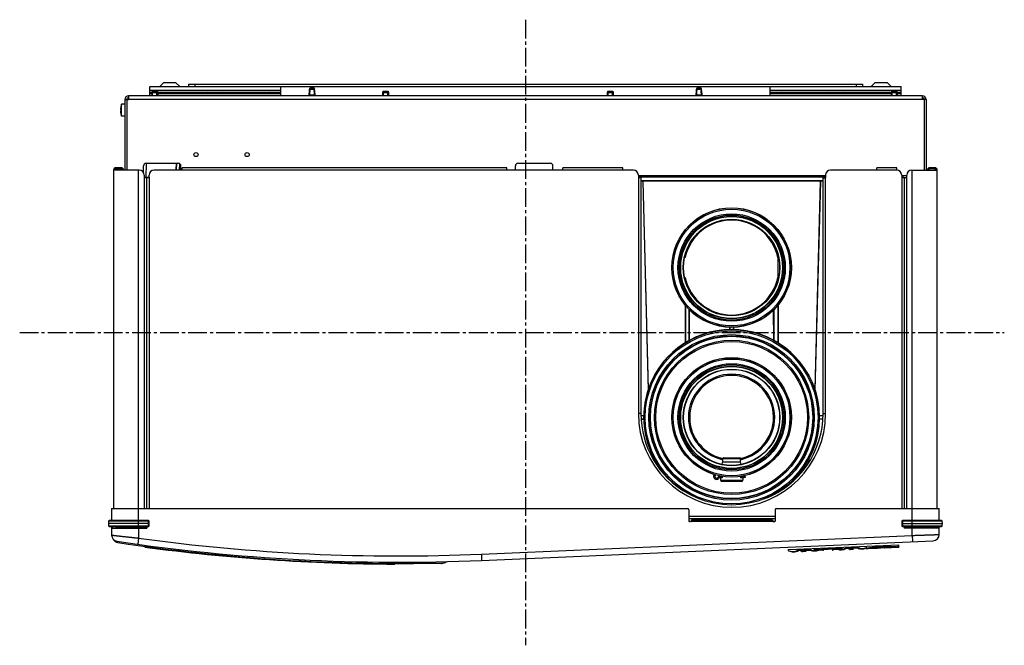
# Model space of a CAD drawing. Extents: x -276 to 513, y 782 to 1283.
import ezdxf

# ---------------------------------------------------------------- set-up
doc = ezdxf.new("R2010")
doc.units = 0
doc.header["$LTSCALE"] = 20
doc.header["$MEASUREMENT"] = 0
doc.linetypes.add('CENTER2', pattern=[1.125, 0.75, -0.125, 0.125, -0.125])
doc.layers.get('0').update_dxf_attribs({"linetype": 'CONTINUOUS'})

msp = doc.modelspace()

# ---------------------------------------------------------------- linework, layer by layer
at = {"color": 1, "linetype": 'CENTER2'}
for p, q in [((129.06, 1283.11), (129.06, 782.04)), ((-276.16, 1032.58), (512.77, 1032.58))]:
    msp.add_line(p, q, dxfattribs=at)
at = {"color": 0, "linetype": 'Continuous'}
for p, q in [((-160.94, 1232.59), (-163.97, 1229.59)), ((-150.94, 1232.59), (-160.94, 1232.59)), ((-150.94, 1232.59), (-147.9, 1229.59)), ((-140.94, 1231.59), (-140.94, 1229.59)), ((-140.94, 1231.59), (399.06, 1231.59)), ((-135.94, 1231.59), (-135.94, 1229.59)), ((394.06, 1231.59), (394.06, 1229.59)), ((399.06, 1231.59), (399.06, 1229.59)), ((409.06, 1232.59), (406.03, 1229.59)), ((419.06, 1232.59), (409.06, 1232.59)), ((419.06, 1232.59), (422.1, 1229.59)), ((-171.94, 1222.09), (-171.94, 1229.59)), ((-171.94, 1229.59), (430.06, 1229.59)), ((-171.94, 1226.59), (-66.94, 1226.59)), ((-171.94, 1225.09), (-170.26, 1225.09)), ((-171.94, 1224.09), (-170.34, 1224.09)), ((-170.01, 1225.99), (-170.34, 1224.79)), ((-170.34, 1224.79), (-170.34, 1222.09)), ((-170.34, 1224.79), (-165.54, 1224.79)), ((-170.01, 1225.99), (-165.86, 1225.99)), ((-169.69, 1222.09), (-169.69, 1225.99)), ((-166.19, 1222.09), (-166.19, 1225.99)), ((-165.86, 1225.99), (-165.54, 1224.79)), ((-165.62, 1225.09), (-162.94, 1225.09)), ((-165.54, 1224.79), (-165.54, 1222.09)), ((-165.54, 1224.09), (-66.94, 1224.09)), ((-162.94, 1225.09), (-125.44, 1225.09)), ((-151.94, 1225.09), (-151.94, 1224.09)), ((-143.35, 1225.09), (-142.34, 1224.09)), ((-139.49, 1225.09), (-139.49, 1224.09)), ((-138.84, 1224.09), (-138.84, 1225.09)), ((-135.34, 1224.09), (-135.34, 1225.09)), ((-134.69, 1225.09), (-134.69, 1224.09)), ((-131.94, 1225.09), (-131.94, 1224.09)), ((-124.61, 1224.64), (-131.94, 1224.64)), ((-131.94, 1224.59), (-124.57, 1224.59)), ((-126.94, 1224.59), (-126.94, 1224.09)), ((-125.44, 1225.09), (-113.44, 1225.09)), ((-106.94, 1224.59), (-114.3, 1224.59)), ((-106.94, 1224.64), (-114.27, 1224.64)), ((-113.44, 1225.09), (-75.94, 1225.09)), ((-111.94, 1224.09), (-111.94, 1224.59)), ((-106.94, 1224.09), (-106.94, 1225.09)), ((-86.94, 1225.09), (-86.94, 1224.09)), ((-75.94, 1225.09), (-66.94, 1225.09)), ((-66.94, 1222.09), (-66.94, 1229.59)), ((-43.99, 1227.45), (-44.24, 1222.89)), ((-44.24, 1222.89), (-43.95, 1226.09)), ((-44.24, 1222.09), (-44.24, 1222.89)), ((-44.01, 1222.89), (-39.86, 1222.89)), ((-43.95, 1226.09), (-43.83, 1227.47)), ((-43.95, 1226.09), (-43.71, 1226.09)), ((-40.88, 1228.39), (-42.99, 1228.39)), ((-40.16, 1226.09), (-39.92, 1226.09)), ((-39.92, 1226.09), (-40.04, 1227.47)), ((-39.92, 1226.09), (-39.64, 1222.89)), ((-39.64, 1222.89), (-39.88, 1227.45)), ((-39.64, 1222.09), (-39.64, 1222.89)), ((14.99, 1225.99), (14.66, 1224.79)), ((14.66, 1224.79), (14.66, 1222.09)), ((14.66, 1224.79), (19.46, 1224.79)), ((14.99, 1225.99), (19.14, 1225.99)), ((15.31, 1222.09), (15.31, 1225.99)), ((18.81, 1222.09), (18.81, 1225.99)), ((19.14, 1225.99), (19.46, 1224.79)), ((19.46, 1224.79), (19.46, 1222.09)), ((194.99, 1225.99), (194.66, 1224.79)), ((194.66, 1224.79), (194.66, 1222.09)), ((194.66, 1224.79), (199.46, 1224.79)), ((194.99, 1225.99), (199.14, 1225.99)), ((195.31, 1222.09), (195.31, 1225.99)), ((198.81, 1222.09), (198.81, 1225.99)), ((199.14, 1225.99), (199.46, 1224.79)), ((199.46, 1224.79), (199.46, 1222.09)), ((266.01, 1227.45), (265.76, 1222.89)), ((265.76, 1222.89), (266.05, 1226.09)), ((265.76, 1222.09), (265.76, 1222.89)), ((265.99, 1222.89), (270.14, 1222.89)), ((266.05, 1226.09), (266.17, 1227.47)), ((266.05, 1226.09), (266.29, 1226.09)), ((269.12, 1228.39), (267.01, 1228.39)), ((269.84, 1226.09), (270.08, 1226.09)), ((270.08, 1226.09), (269.96, 1227.47)), ((270.08, 1226.09), (270.36, 1222.89)), ((270.36, 1222.89), (270.12, 1227.45)), ((270.36, 1222.09), (270.36, 1222.89)), ((325.06, 1222.09), (325.06, 1229.59)), ((325.06, 1226.59), (430.06, 1226.59)), ((325.06, 1225.09), (334.06, 1225.09)), ((325.06, 1224.09), (422.16, 1224.09)), ((334.06, 1225.09), (371.56, 1225.09)), ((345.06, 1225.09), (345.06, 1224.09)), ((365.06, 1224.09), (365.06, 1225.09)), ((365.06, 1224.64), (372.39, 1224.64)), ((365.06, 1224.59), (372.43, 1224.59)), ((370.06, 1224.09), (370.06, 1224.59)), ((371.56, 1225.09), (383.56, 1225.09)), ((382.7, 1224.59), (390.06, 1224.59)), ((382.73, 1224.64), (390.06, 1224.64)), ((383.56, 1225.09), (421.06, 1225.09)), ((385.06, 1224.09), (385.06, 1224.59)), ((390.06, 1224.09), (390.06, 1225.09)), ((400.26, 1225.09), (400.26, 1224.09)), ((400.91, 1224.09), (400.91, 1225.09)), ((404.41, 1224.09), (404.41, 1225.09)), ((405.06, 1225.09), (405.06, 1224.09)), ((410.06, 1225.09), (410.06, 1224.09)), ((421.06, 1225.09), (422.24, 1225.09)), ((422.49, 1225.99), (422.16, 1224.79)), ((422.16, 1224.79), (422.16, 1222.09)), ((422.16, 1224.79), (426.96, 1224.79)), ((422.49, 1225.99), (426.64, 1225.99)), ((422.81, 1222.09), (422.81, 1225.99)), ((426.31, 1222.09), (426.31, 1225.99)), ((426.64, 1225.99), (426.96, 1224.79)), ((426.88, 1225.09), (430.06, 1225.09)), ((426.96, 1224.79), (426.96, 1222.09)), ((426.96, 1224.09), (430.06, 1224.09)), ((430.06, 1222.09), (430.06, 1229.59)), ((-194.46, 1205.84), (-194.46, 1215.34)), ((-191.94, 1215.34), (-194.46, 1215.34)), ((-191.94, 1219.09), (-191.94, 1162.59)), ((-191.94, 1219.09), (-188.94, 1219.09)), ((-190.44, 1219.09), (-190.44, 1162.59)), ((-190.34, 1219.09), (-190.34, 1162.59)), ((-188.94, 1222.09), (-188.94, 1219.09)), ((447.06, 1222.09), (-188.94, 1222.09)), ((447.06, 1219.09), (-188.94, 1219.09)), ((447.06, 1222.09), (447.06, 1219.09)), ((448.46, 1219.09), (447.06, 1219.09)), ((448.46, 1219.09), (448.46, 1162.59)), ((448.56, 1219.09), (448.56, 1162.59)), ((450.06, 1219.09), (448.56, 1219.09)), ((450.06, 1219.09), (450.06, 1162.59)), ((-195.22, 1211.09), (-195.46, 1211.09)), ((-195.22, 1210.09), (-195.46, 1210.09)), ((-195.22, 1212.99), (-195.23, 1212.99)), ((-195.23, 1208.19), (-195.22, 1208.2)), ((-191.94, 1205.84), (-194.46, 1205.84)), ((-190.44, 1200.59), (-190.34, 1200.59)), ((-174.81, 1168.09), (-175.1, 1157.09)), ((-174.94, 1168.09), (-148.94, 1168.09)), ((-150.79, 1168.09), (-150.93, 1162.59)), ((-150.54, 1168.09), (-150.68, 1162.59)), ((-148.13, 1167.92), (-148.27, 1162.59)), ((-147.89, 1167.78), (-148.02, 1162.59)), ((123.06, 1168.09), (149.06, 1168.09)), ((-200.94, 1162.59), (-200.94, 891.59)), ((-180.44, 1162.59), (-200.94, 1162.59)), ((-198.94, 1163.59), (-198.94, 1164.59)), ((-194.94, 1164.59), (-198.94, 1164.59)), ((-194.94, 1163.59), (-198.94, 1163.59)), ((-194.94, 1164.59), (-194.94, 1163.59)), ((-180.94, 877.19), (-180.94, 1162.59)), ((-176.94, 1160.51), (-176.94, 1166.09)), ((-145.94, 1162.59), (-168.44, 1162.59)), ((-146.94, 1162.59), (-146.94, 1166.09)), ((-145.94, 1162.59), (-145.94, 1164.59)), ((114.06, 1164.59), (-145.94, 1164.59)), ((114.06, 1162.59), (-145.94, 1162.59)), ((114.06, 1162.59), (114.06, 1164.59)), ((159.06, 1162.59), (114.06, 1162.59)), ((121.06, 1162.59), (121.06, 1166.09)), ((151.06, 1162.59), (151.06, 1166.09)), ((159.06, 1162.59), (159.06, 1164.59)), ((207.06, 1164.59), (159.06, 1164.59)), ((207.06, 1162.59), (159.06, 1162.59)), ((207.06, 1162.59), (207.06, 1164.59)), ((215.56, 1162.59), (207.06, 1162.59)), ((410.56, 1162.59), (373.56, 1162.59)), ((410.56, 1162.59), (410.56, 1164.59)), ((426.56, 1164.59), (410.56, 1164.59)), ((426.56, 1162.59), (410.56, 1162.59)), ((426.56, 1162.59), (426.56, 1164.59)), ((438.56, 1162.59), (459.06, 1162.59)), ((439.06, 877.19), (439.06, 1162.59)), ((457.06, 1164.59), (453.06, 1164.59)), ((453.06, 1164.59), (453.06, 1163.59)), ((457.06, 1163.59), (453.06, 1163.59)), ((457.06, 1164.59), (457.06, 1163.59)), ((459.06, 891.59), (459.06, 1162.59)), ((-176.44, 1158.59), (-176.44, 1156.59)), ((-176.44, 1157.09), (-172.44, 1157.09)), ((-176.44, 1156.59), (-176.44, 891.59)), ((-172.44, 1156.59), (-176.44, 1156.59)), ((-174.44, 1156.59), (-174.44, 891.59)), ((-172.55, 1157.09), (-172.54, 1156.6)), ((-172.44, 1156.59), (-172.44, 1158.59)), ((-172.44, 1156.59), (-172.44, 891.59)), ((219.56, 1158.59), (219.56, 1156.59)), ((369.56, 1158.09), (219.56, 1158.09)), ((219.56, 1157.28), (223.01, 1157.28)), ((219.56, 1157.15), (369.56, 1157.15)), ((219.56, 1156.59), (219.56, 967.59)), ((221.56, 1156.59), (219.56, 1156.59)), ((221.56, 1156.59), (221.56, 967.59)), ((367.56, 1154.03), (221.56, 1154.03)), ((223.1, 1153.91), (221.56, 1153.91)), ((222.99, 1158.09), (223.01, 1157.28)), ((223.01, 1157.28), (223.19, 1157.48)), ((223.1, 1153.91), (227.48, 986.48)), ((223.1, 1153.91), (223.29, 1153.7)), ((223.19, 1157.48), (223.17, 1158.09)), ((365.34, 1157.48), (223.19, 1157.48)), ((227.65, 987.09), (223.29, 1153.7)), ((365.24, 1153.7), (223.29, 1153.7)), ((365.24, 1153.7), (360.88, 987.09)), ((365.43, 1153.91), (361.05, 986.48)), ((365.43, 1153.91), (365.24, 1153.7)), ((365.35, 1158.09), (365.34, 1157.48)), ((365.52, 1157.28), (365.34, 1157.48)), ((367.56, 1153.91), (365.43, 1153.91)), ((365.54, 1158.09), (365.52, 1157.28)), ((365.52, 1157.28), (369.56, 1157.28)), ((367.56, 967.59), (367.56, 1156.59)), ((367.56, 1156.59), (369.56, 1156.59)), ((369.56, 1158.59), (369.56, 1156.59)), ((369.56, 967.59), (369.56, 1156.59)), ((430.56, 1158.59), (430.56, 1156.59)), ((434.56, 1158.09), (430.56, 1158.09)), ((430.56, 1156.59), (430.56, 891.59)), ((434.56, 1156.59), (430.56, 1156.59)), ((431.74, 1156.57), (431.7, 1158.09)), ((432.56, 1156.59), (432.56, 891.59)), ((434.56, 1156.59), (434.56, 1158.59)), ((434.56, 891.59), (434.56, 1156.59)), ((257.12, 1092.59), (256.7, 1092.59)), ((331.22, 1093.19), (331.22, 1075.99)), ((331.82, 1092.59), (331.41, 1092.59)), ((256.7, 1076.59), (257.12, 1076.59)), ((331.41, 1076.59), (331.82, 1076.59)), ((256.96, 1054.85), (256.97, 1024.21)), ((257.26, 1054.38), (257.26, 1024.42)), ((260.26, 1026.05), (260.26, 1051.08)), ((260.56, 1026.21), (260.57, 1050.76)), ((327.97, 1026.14), (327.96, 1050.76)), ((328.26, 1025.99), (328.26, 1051.08)), ((331.26, 1054.38), (331.26, 1024.42)), ((331.57, 1054.85), (331.56, 1024.21)), ((292.46, 1036.84), (292.47, 1034.84)), ((292.76, 1036.82), (292.76, 1034.86)), ((295.76, 1034.86), (295.76, 1036.82)), ((296.06, 1034.84), (296.06, 1036.84)), ((221.56, 967.59), (219.56, 967.59)), ((221.63, 966.17), (224.05, 966.17)), ((221.64, 966.09), (224.05, 966.09)), ((224.05, 963.09), (221.78, 963.09)), ((224.05, 963.01), (221.78, 963.01)), ((364.42, 966.15), (367.5, 966.15)), ((364.42, 966.09), (367.49, 966.09)), ((367.35, 963.09), (364.42, 963.09)), ((367.35, 963.04), (364.42, 963.04)), ((367.56, 967.59), (369.56, 967.59)), ((287.26, 931.76), (301.26, 931.76)), ((287.26, 929.1), (287.26, 931.76)), ((287.76, 932.26), (300.76, 932.26)), ((301.26, 929.1), (301.26, 931.76)), ((286.49, 926.98), (287.26, 929.1)), ((287.26, 929.1), (301.26, 929.1)), ((290.59, 926.35), (297.94, 926.35)), ((302.04, 926.98), (301.26, 929.1)), ((243.29, 915.73), (243.49, 915.94)), ((280.86, 917.35), (279.86, 917.35)), ((286.78, 917.35), (284.76, 917.35)), ((284.76, 916.35), (286.42, 916.35)), ((286.78, 916.05), (285.26, 916.05)), ((285.26, 916.05), (285.26, 914.35)), ((286.78, 917.35), (286.78, 916.05)), ((305.26, 917.35), (301.75, 917.35)), ((301.75, 916.05), (301.75, 917.35)), ((303.26, 916.05), (301.75, 916.05)), ((305.26, 916.35), (302.11, 916.35)), ((303.26, 916.05), (303.26, 914.35)), ((304.06, 917.35), (304.06, 916.35)), ((305.26, 917.35), (305.26, 916.35)), ((345.04, 915.94), (345.54, 915.44)), ((245.68, 913.89), (245.46, 913.66)), ((285.26, 914.35), (303.26, 914.35)), ((302.26, 913.35), (286.26, 913.35)), ((343.36, 913.37), (342.81, 913.92)), ((-202.49, 891.59), (-202.49, 881.99)), ((-202.49, 891.59), (259.06, 891.59)), ((330.06, 891.59), (460.61, 891.59)), ((460.61, 881.99), (460.61, 891.59)), ((260.06, 890.59), (260.06, 881.59)), ((260.06, 885.59), (329.06, 885.59)), ((329.06, 890.59), (329.06, 881.59)), ((-204.92, 881.51), (-204.99, 879.59)), ((-204.99, 879.59), (-204.92, 877.67)), ((-172.94, 879.59), (-204.99, 879.59)), ((-173, 881.51), (-204.92, 881.51)), ((-204.92, 877.67), (-173, 877.67)), ((-173, 881.99), (-204.42, 881.99)), ((-204.42, 877.19), (-173, 877.19)), ((-202.49, 877.19), (-202.49, 870.29)), ((-202.49, 875.99), (-174.34, 875.99)), ((-201.69, 877.19), (-201.69, 875.99)), ((-195.96, 876.39), (-197.49, 876.39)), ((-194.98, 876.07), (-194.98, 875.99)), ((-194.98, 876.07), (-193.66, 876.07)), ((-192.82, 876.39), (-193.73, 876.39)), ((-191.81, 876.07), (-191.81, 875.99)), ((-191.81, 876.07), (-174.34, 876.07)), ((-180.94, 875.99), (-180.94, 867.92)), ((-174.34, 877.19), (-174.34, 875.99)), ((-173, 881.51), (-173, 881.99)), ((-172.94, 879.59), (-173, 881.51)), ((-173, 877.67), (-172.94, 879.59)), ((-173, 877.67), (-173, 877.19)), ((-172.44, 879.59), (-172.5, 881.51)), ((-172.5, 877.67), (-172.44, 879.59)), ((260.06, 883.59), (329.06, 883.59)), ((261.56, 881.09), (260.56, 881.09)), ((262.06, 882.59), (327.06, 882.59)), ((262.06, 882.59), (262.06, 881.59)), ((262.06, 881.59), (327.06, 881.59)), ((266.66, 882.59), (266.66, 883.59)), ((267.31, 883.59), (267.31, 882.59)), ((270.81, 883.59), (270.81, 882.59)), ((271.46, 882.59), (271.46, 883.59)), ((327.06, 882.59), (327.06, 881.59)), ((328.56, 881.09), (327.56, 881.09)), ((430.63, 881.51), (430.56, 879.59)), ((430.56, 879.59), (430.63, 877.67)), ((431.13, 881.51), (431.06, 879.59)), ((431.06, 879.59), (463.11, 879.59)), ((431.06, 879.59), (431.13, 877.67)), ((462.55, 881.99), (431.13, 881.99)), ((431.13, 881.51), (431.13, 881.99)), ((463.05, 881.51), (431.13, 881.51)), ((431.13, 877.67), (463.05, 877.67)), ((431.13, 877.67), (431.13, 877.19)), ((431.13, 877.19), (462.55, 877.19)), ((432.46, 877.19), (432.46, 875.99)), ((432.46, 876.07), (449.94, 876.07)), ((460.61, 875.99), (432.46, 875.99)), ((439.06, 870.06), (439.06, 875.99)), ((449.94, 876.07), (449.94, 875.99)), ((451.86, 876.39), (450.94, 876.39)), ((451.79, 876.07), (453.1, 876.07)), ((453.1, 876.07), (453.1, 875.99)), ((459.81, 877.19), (459.81, 875.99)), ((460.61, 870.78), (460.61, 877.19)), ((463.11, 879.59), (463.05, 881.51)), ((463.05, 877.67), (463.11, 879.59)), ((-180.94, 867.92), (-181.62, 862.96)), ((93.76, 855.03), (439.06, 870.06)), ((439.06, 870.06), (439.28, 865.06)), ((93.98, 850.04), (455.83, 865.78)), ((339.72, 858.73), (428.26, 862.58)), ((382.25, 858.82), (382.18, 860.58)), ((382.54, 859.13), (382.48, 860.59)), ((385.67, 859.9), (385.63, 860.73)), ((385.67, 859.9), (395.29, 860.32)), ((385.96, 859.62), (385.91, 860.74)), ((385.96, 859.62), (395.03, 860.01)), ((388.22, 860.84), (388.3, 858.95)), ((395.03, 860.01), (394.98, 861.13)), ((395.29, 860.32), (395.26, 861.15)), ((401.97, 861.44), (402.04, 859.74)), ((415.01, 862), (415.05, 860.96)), ((415.08, 860.3), (415.08, 860.3)), ((417.1, 860.09), (417.08, 860.35)), ((417.1, 860.1), (428.04, 860.58)), ((417.1, 860.09), (428.04, 860.57)), ((419.54, 860.28), (419.57, 860.28)), ((419.54, 860.28), (419.57, 860.28)), ((419.54, 860.28), (419.54, 860.28)), ((427.45, 860.63), (419.57, 860.28)), ((427.45, 860.63), (419.57, 860.28)), ((419.57, 860.28), (419.57, 860.28)), ((427.45, 860.63), (427.45, 860.63)), ((427.72, 860.94), (427.65, 862.55)), ((427.74, 860.94), (427.67, 862.56)), ((427.72, 860.94), (427.74, 860.94)), ((427.73, 860.86), (428.33, 860.89)), ((428.04, 860.57), (427.96, 862.57)), ((428.33, 860.89), (428.26, 862.58)), ((93.76, 855.03), (93.98, 850.04)), ((339.76, 857.89), (339.72, 858.73)), ((339.78, 857.89), (339.75, 858.73)), ((339.76, 857.89), (339.78, 857.89)), ((347.68, 858.25), (347.64, 859.07)), ((347.68, 858.25), (357.24, 858.66)), ((347.97, 857.97), (347.92, 859.09)), ((347.97, 857.97), (356.97, 858.36)), ((350.06, 859.18), (350.14, 857.29)), ((351.63, 857.32), (351.58, 857.32)), ((352.66, 857.37), (352.7, 857.37)), ((352.66, 857.37), (352.66, 857.37)), ((356.97, 858.36), (356.92, 859.48)), ((357.24, 858.66), (357.2, 859.49)), ((360.6, 858.18), (360.54, 859.63)), ((360.57, 858.81), (382.51, 859.76)), ((360.91, 857.89), (360.83, 859.65)), ((360.88, 858.53), (382.23, 859.46)), ((367.41, 858.18), (360.91, 857.89)), ((367.41, 858.18), (360.91, 857.89)), ((367.41, 858.18), (367.41, 858.18)), ((368.02, 857.96), (368.01, 858.15)), ((375.22, 858.46), (375.23, 858.27)), ((382.25, 858.82), (375.82, 858.54)), ((382.25, 858.82), (375.82, 858.54)), ((375.82, 858.54), (375.82, 858.54)), ((389.72, 858.97), (389.68, 858.97)), ((390.75, 859.02), (390.76, 859.02)), ((390.76, 859.02), (390.8, 859.02)), ((402.36, 859.45), (409.85, 859.78)), ((49.59, 847.59), (28.29, 847.59))]:
    msp.add_line(p, q, dxfattribs=at)
for centre, radius in [((-134.94, 1175.09), 1.65), ((-93.94, 1175.09), 1.65), ((294.26, 1084.59), 47.88), ((294.26, 1084.59), 47.76), ((294.26, 1084.59), 46.76), ((294.26, 1084.59), 43.01), ((294.26, 1084.59), 42.07), ((294.26, 1084.59), 41.07), ((294.26, 1084.59), 40.81), ((294.26, 1084.59), 38.68), ((294.26, 1084.59), 38.5), ((294.26, 1084.59), 38.48), ((294.26, 964.59), 70.26), ((294.26, 964.59), 69.26), ((294.26, 964.59), 66.28), ((294.26, 964.59), 65.28), ((294.26, 964.59), 65.26), ((294.26, 964.59), 64.98), ((294.26, 964.59), 61.77), ((294.26, 964.59), 60.77), ((294.26, 964.59), 47.88), ((294.26, 964.59), 47.76), ((294.26, 964.59), 46.76), ((294.26, 964.59), 43.01), ((294.26, 964.59), 42.07), ((294.26, 964.59), 41.07), ((294.26, 964.59), 40.81), ((294.26, 964.59), 38.68), ((294.26, 964.59), 38.5), ((294.26, 964.59), 38.48)]:
    msp.add_circle(centre, radius, dxfattribs=at)
for centre, radius, start, end in [((-162.94, 1224.09), 1, 90, 162.96875), ((-125.44, 1224.09), 1, 17.03125, 90), ((-113.44, 1224.09), 1, 90, 162.96875), ((-75.94, 1224.09), 1, 17.03125, 90), ((334.06, 1224.09), 1, 90, 162.96875), ((371.56, 1224.09), 1, 17.03125, 90), ((383.56, 1224.09), 1, 90, 162.96875), ((421.06, 1224.09), 1, 17.03125, 90), ((-183.99, 1210.59), 11.5, 155.60383, 167.92775), ((-188.94, 1219.09), 3, 90, 180), ((-188.94, 1219.09), 1.5, 90, 180), ((447.06, 1219.09), 3, 0, 90), ((447.06, 1219.09), 1.5, 0, 90), ((-183.99, 1210.59), 11.49, 167.97165, 177.50573), ((-183.99, 1210.59), 11.49, 182.49427, 192.02835), ((-183.99, 1210.59), 11.5, 192.07225, 204.39617), ((-174.94, 1166.09), 2, 90, 180), ((-148.94, 1166.09), 2, 0, 90), ((123.06, 1166.09), 2, 90, 180), ((149.06, 1166.09), 2, 0, 90), ((-198.94, 1162.59), 2, 90, 180), ((-198.94, 1162.59), 1, 90, 180), ((-194.94, 1162.59), 2, 0, 90), ((-194.94, 1162.59), 1, 0, 90), ((-180.44, 1158.59), 4, 0, 90), ((-168.44, 1158.59), 4, 90, 180), ((215.56, 1158.59), 4, 0, 90), ((373.56, 1158.59), 4, 90, 180), ((426.56, 1158.59), 4, 0, 90), ((438.56, 1158.59), 4, 90, 180), ((453.06, 1162.59), 2, 90, 180), ((453.06, 1162.59), 1, 90, 180), ((457.06, 1162.59), 2, 0, 90), ((457.06, 1162.59), 1, 0, 90), ((294.26, 1084.59), 38, 12.1532, 167.8468), ((294.26, 1084.59), 38, 192.1532, 347.8468), ((294.26, 964.59), 70.38, 294.34451, 236.38083), ((294.26, 964.59), 34.59, 281.70269, 258.29731), ((294.26, 964.59), 33.6, 282.03607, 257.96393), ((294.56, 967.59), 75, 180, 0), ((294.56, 967.59), 73, 180, 240.51784), ((294.56, 967.59), 73, 291.23452, 0), ((287.76, 931.76), 0.5, 90, 180), ((300.76, 931.76), 0.5, 0, 90), ((282.26, 917.35), 2.4, 141.84801, 328.49765), ((282.26, 917.35), 1.4, 126.77754, 328.49765), ((284.76, 915.82), 1.53, 90, 148.49765), ((284.76, 918.89), 1.53, 213.49206, 270), ((284.76, 915.82), 0.532, 90, 148.49765), ((284.96, 916.05), 0.3, 0, 90), ((302.26, 918.35), 1, 270, 311.22902), ((303.56, 916.05), 0.3, 90, 180), ((286.26, 914.35), 1, 180, 270), ((302.26, 914.35), 1, 270, 0), ((294.26, 964.59), 70.38, 236.38083, 237.01539), ((294.26, 964.59), 70.38, 293.84712, 294.34451), ((259.06, 890.59), 1, 0, 90), ((330.06, 890.59), 1, 90, 180), ((-204.42, 881.49), 0.5, 90, 178), ((-204.42, 877.69), 0.5, 182, 270), ((-197.49, 880.59), 4.2, 234.1322, 270), ((-196.94, 876.19), 1, 11.53696, 90), ((-194.98, 876.59), 1, 191.53696, 216.94517), ((-173, 881.49), 0.5, 2, 90), ((-173, 877.69), 0.5, 270, 358), ((294.26, 964.59), 90, 247.60722, 248.02012), ((260.56, 881.59), 0.5, 180, 270), ((261.56, 881.59), 0.5, 270, 0), ((327.56, 881.59), 0.5, 180, 270), ((294.26, 964.59), 90, 291.74234, 292.74909), ((328.56, 881.59), 0.5, 270, 0), ((431.13, 881.49), 0.5, 90, 178), ((431.13, 877.69), 0.5, 182, 270), ((453.1, 876.59), 1, 323.05483, 348.46304), ((455.06, 876.19), 1, 90, 168.46304), ((462.55, 881.49), 0.5, 2, 90), ((462.55, 877.69), 0.5, 270, 358), ((-197.49, 870.29), 5, 180, 261.50994), ((27.51, 2377.59), 1524, 262.13854, 272.49141), ((455.61, 870.78), 5, 272.49141, 0), ((-196.75, 869.27), 5, 208.48383, 261.51713), ((27.51, 2377.59), 1529, 261.50994, 272.49141), ((28.06, 2376.59), 1529, 261.51713, 271.3481), ((28.06, 2376.59), 1529.5, 262.33522, 269.86352), ((417.08, 860.39), 0.3, 188.80531, 272.49141), ((428.03, 860.87), 0.3, 272.49141, 2.49141), ((368, 858.26), 0.3, 195.26851, 272.49141), ((375.22, 858.57), 0.3, 272.49141, 349.70536), ((402.34, 859.75), 0.3, 182.4917, 272.49001)]:
    msp.add_arc(centre, radius, start, end, dxfattribs=at)
for points in [[(-43.71, 1226.13), (-43.8, 1225.07), (-43.9, 1223.99), (-44.01, 1222.89)], [(-42.99, 1228.39), (-43.26, 1228.35), (-43.51, 1228.25), (-43.72, 1228.07), (-43.88, 1227.85), (-43.97, 1227.6), (-43.99, 1227.45)], [(-43.83, 1227.47), (-43.87, 1227.46), (-43.92, 1227.46), (-43.96, 1227.45), (-43.96, 1227.45)], [(-43.95, 1226.09), (-43.93, 1226.2), (-43.91, 1226.3), (-43.87, 1226.36), (-43.83, 1226.39), (-43.82, 1226.39)], [(-42.89, 1228.39), (-43.17, 1228.35), (-43.42, 1228.22), (-43.62, 1228.02), (-43.76, 1227.76), (-43.83, 1227.47)], [(-43.83, 1227.47), (-43.75, 1227.49), (-43.66, 1227.5), (-43.52, 1227.52), (-43.35, 1227.54), (-43.12, 1227.56), (-42.85, 1227.57), (-42.51, 1227.59), (-42.1, 1227.59), (-41.66, 1227.59), (-41.25, 1227.58), (-40.9, 1227.57), (-40.62, 1227.55), (-40.41, 1227.53), (-40.25, 1227.51), (-40.13, 1227.49), (-40.04, 1227.47)], [(-43.82, 1226.39), (-43.78, 1226.37)], [(-43.78, 1226.37), (-43.78, 1226.37), (-43.75, 1226.34)], [(-43.75, 1226.34), (-43.74, 1226.32), (-43.71, 1226.23), (-43.71, 1226.13)], [(-40.98, 1228.39), (-40.7, 1228.35), (-40.45, 1228.22), (-40.25, 1228.02), (-40.11, 1227.76), (-40.04, 1227.47)], [(-39.89, 1227.49), (-39.9, 1227.6), (-40, 1227.85), (-40.15, 1228.07), (-40.36, 1228.25), (-40.61, 1228.35), (-40.88, 1228.39)], [(-40.16, 1226.13), (-40.16, 1226.23), (-40.13, 1226.32), (-40.09, 1226.37)], [(-39.86, 1222.89), (-39.97, 1223.99), (-40.07, 1225.07), (-40.16, 1226.13)], [(-40.09, 1226.37), (-40.05, 1226.39)], [(-40.05, 1226.39), (-40.04, 1226.39), (-40, 1226.36), (-39.96, 1226.3), (-39.94, 1226.2), (-39.92, 1226.09)], [(-40.04, 1227.47), (-40, 1227.46), (-39.95, 1227.46), (-39.91, 1227.45), (-39.91, 1227.45)], [(-39.88, 1227.45), (-39.89, 1227.49)], [(266.29, 1226.13), (266.2, 1225.07), (266.1, 1223.99), (265.99, 1222.89)], [(267.01, 1228.39), (266.74, 1228.35), (266.49, 1228.25), (266.28, 1228.07), (266.12, 1227.85), (266.03, 1227.6), (266.01, 1227.45)], [(266.17, 1227.47), (266.13, 1227.46), (266.08, 1227.46), (266.04, 1227.45), (266.04, 1227.45)], [(266.05, 1226.09), (266.07, 1226.2), (266.09, 1226.3), (266.13, 1226.36), (266.17, 1226.39), (266.18, 1226.39)], [(267.11, 1228.39), (266.83, 1228.35), (266.58, 1228.22), (266.38, 1228.02), (266.24, 1227.76), (266.17, 1227.47)], [(266.17, 1227.47), (266.25, 1227.49), (266.34, 1227.5), (266.48, 1227.52), (266.65, 1227.54), (266.88, 1227.56), (267.15, 1227.57), (267.49, 1227.59), (267.9, 1227.59), (268.34, 1227.59), (268.75, 1227.58), (269.1, 1227.57), (269.38, 1227.55), (269.59, 1227.53), (269.75, 1227.51), (269.87, 1227.49), (269.96, 1227.47)], [(266.18, 1226.39), (266.22, 1226.37)], [(266.22, 1226.37), (266.22, 1226.37), (266.25, 1226.34)], [(266.25, 1226.34), (266.26, 1226.32), (266.29, 1226.23), (266.29, 1226.13)], [(269.02, 1228.39), (269.3, 1228.35), (269.55, 1228.22), (269.75, 1228.02), (269.89, 1227.76), (269.96, 1227.47)], [(270.11, 1227.49), (270.1, 1227.6), (270, 1227.85), (269.85, 1228.07), (269.64, 1228.25), (269.39, 1228.35), (269.12, 1228.39)], [(269.84, 1226.13), (269.84, 1226.23), (269.87, 1226.32), (269.91, 1226.37)], [(270.14, 1222.89), (270.03, 1223.99), (269.93, 1225.07), (269.84, 1226.13)], [(269.91, 1226.37), (269.95, 1226.39)], [(269.95, 1226.39), (269.96, 1226.39), (270, 1226.36), (270.04, 1226.3), (270.06, 1226.2), (270.08, 1226.09)], [(269.96, 1227.47), (270, 1227.46), (270.05, 1227.46), (270.09, 1227.45), (270.09, 1227.45)], [(270.12, 1227.45), (270.11, 1227.49)], [(-195.22, 1211.09), (-195.23, 1210.84), (-195.23, 1210.59)], [(-195.23, 1210.59), (-195.23, 1210.34), (-195.22, 1210.09)], [(286.42, 916.35), (286.54, 916.34), (286.64, 916.29), (286.72, 916.22), (286.77, 916.14), (286.78, 916.05)], [(301.75, 916.05), (301.76, 916.14), (301.81, 916.22), (301.88, 916.29), (301.99, 916.34), (302.11, 916.35)], [(-197.49, 876.39), (-197.45, 876.39), (-197.42, 876.37), (-197.38, 876.34), (-197.35, 876.3), (-197.31, 876.24), (-197.28, 876.18), (-197.25, 876.1), (-197.21, 876.01), (-197.21, 875.99)], [(-195.47, 876.47), (-195.65, 876.44), (-195.81, 876.41), (-195.92, 876.39), (-195.96, 876.39)], [(-195.83, 877.19), (-195.6, 876.86), (-195.47, 876.47)], [(-195.47, 876.47), (-195.45, 876.42), (-195.43, 876.35), (-195.39, 876.29), (-195.34, 876.23), (-195.29, 876.18), (-195.23, 876.14), (-195.16, 876.11), (-195.09, 876.09), (-195.03, 876.08), (-194.98, 876.07)], [(-195.03, 877.19), (-194.79, 877.17), (-194.47, 877.08), (-194.2, 876.93), (-193.99, 876.73), (-193.85, 876.5)], [(-194.33, 877.03), (-194.67, 877.15), (-194.75, 877.17)], [(-193.73, 876.39), (-193.85, 876.63), (-194.05, 876.85), (-194.33, 877.03)], [(-194.21, 877.19), (-193.85, 877.16), (-193.53, 877.07), (-193.25, 876.93), (-193.04, 876.76), (-192.9, 876.58), (-192.82, 876.39)], [(-193.85, 876.5), (-193.8, 876.36)], [(-193.8, 876.36), (-193.77, 876.27)], [(-193.79, 876.36), (-193.73, 876.39)], [(-193.77, 876.27), (-193.64, 876.03), (-193.6, 875.99)], [(-193.54, 875.99), (-193.64, 876.14), (-193.73, 876.39)], [(-192.88, 877.2), (-192.71, 877.03), (-192.53, 876.75), (-192.43, 876.47)], [(-192.43, 876.47), (-192.57, 876.44), (-192.71, 876.41), (-192.82, 876.39)], [(-192.82, 876.39), (-192.73, 876.14), (-192.63, 875.99)], [(-192.43, 876.47), (-192.38, 876.35), (-192.28, 876.24), (-192.15, 876.15), (-191.98, 876.09), (-191.81, 876.07)], [(-173, 881.51), (-172.85, 881.51), (-172.71, 881.52), (-172.6, 881.52), (-172.5, 881.51)], [(-173, 877.67), (-172.85, 877.67), (-172.71, 877.67), (-172.6, 877.67), (-172.5, 877.67)], [(-172.94, 879.59), (-172.78, 879.59), (-172.64, 879.59), (-172.53, 879.59), (-172.44, 879.59)], [(431.06, 879.59), (430.91, 879.59), (430.77, 879.59), (430.66, 879.59), (430.56, 879.59)], [(431.13, 881.51), (430.98, 881.51), (430.84, 881.52), (430.73, 881.52), (430.63, 881.51)], [(431.13, 877.67), (430.98, 877.67), (430.84, 877.67), (430.73, 877.67), (430.63, 877.67)], [(449.94, 876.07), (450.11, 876.09), (450.28, 876.15), (450.41, 876.24), (450.51, 876.35), (450.56, 876.47)], [(450.56, 876.47), (450.66, 876.75), (450.84, 877.03), (451.01, 877.2)], [(450.56, 876.47), (450.7, 876.44), (450.84, 876.41), (450.94, 876.39)], [(450.76, 875.99), (450.86, 876.14), (450.94, 876.39)], [(450.94, 876.39), (451.02, 876.58), (451.17, 876.76), (451.38, 876.93), (451.65, 877.07), (451.98, 877.16), (452.34, 877.19)], [(451.86, 876.39), (451.77, 876.14), (451.67, 875.99)], [(451.73, 875.99), (451.78, 876.05), (451.9, 876.28)], [(452.46, 877.03), (452.18, 876.85), (451.98, 876.63), (451.86, 876.39)], [(451.92, 876.36), (451.86, 876.39)], [(451.9, 876.28), (451.93, 876.36)], [(451.93, 876.36), (451.98, 876.51)], [(451.98, 876.51), (452.13, 876.74), (452.34, 876.93), (452.61, 877.08), (452.93, 877.17), (453.16, 877.19)], [(452.88, 877.17), (452.8, 877.15), (452.46, 877.03)], [(453.16, 877.19), (452.88, 877.17)], [(453.1, 876.07), (453.16, 876.08), (453.22, 876.09), (453.29, 876.11), (453.35, 876.14), (453.42, 876.18), (453.47, 876.23), (453.52, 876.29), (453.55, 876.35), (453.58, 876.41), (453.59, 876.47)], [(453.59, 876.47), (453.73, 876.86), (453.96, 877.19)], [(453.59, 876.47), (453.78, 876.44), (453.94, 876.41), (454.05, 876.39), (454.08, 876.39)], [(-202.49, 870.29), (-202.47, 870.29), (-202.41, 870.29), (-202.32, 870.28), (-202.19, 870.26), (-202.03, 870.24), (-201.83, 870.22), (-201.6, 870.19), (-201.33, 870.16), (-201.02, 870.13), (-200.68, 870.09), (-200.31, 870.05), (-199.91, 870), (-199.47, 869.95), (-199, 869.9), (-198.5, 869.84), (-197.97, 869.78), (-197.41, 869.72), (-196.82, 869.65), (-196.2, 869.58), (-195.56, 869.51), (-194.89, 869.44), (-194.2, 869.36), (-193.49, 869.28), (-192.75, 869.2), (-192, 869.11), (-191.22, 869.03), (-190.43, 868.94), (-189.62, 868.85), (-188.79, 868.76), (-187.96, 868.67), (-187.11, 868.58), (-186.24, 868.48), (-185.37, 868.39), (-184.49, 868.3), (-183.61, 868.2), (-182.72, 868.11), (-181.83, 868.01), (-180.94, 867.92)], [(439.06, 870.06), (439.96, 870.09), (440.84, 870.12), (441.73, 870.15), (442.61, 870.18), (443.49, 870.21), (444.36, 870.23), (445.22, 870.26), (446.06, 870.29), (446.9, 870.32), (447.72, 870.35), (448.53, 870.37), (449.32, 870.4), (450.1, 870.43), (450.85, 870.45), (451.59, 870.48), (452.3, 870.5), (453, 870.52), (453.66, 870.55), (454.31, 870.57), (454.92, 870.59), (455.51, 870.61), (456.07, 870.63), (456.61, 870.64), (457.11, 870.66), (457.58, 870.68), (458.02, 870.69), (458.43, 870.71), (458.8, 870.72), (459.14, 870.73), (459.45, 870.74), (459.72, 870.75), (459.82, 870.75)], [(459.82, 870.75), (459.96, 870.76), (460.16, 870.76), (460.32, 870.77), (460.45, 870.77), (460.54, 870.78), (460.6, 870.78), (460.61, 870.78)], [(-197.48, 864.32), (-197.62, 864.83), (-197.59, 865.26)], [(395.29, 860.32), (395.27, 860.21), (395.22, 860.11), (395.13, 860.05), (395.03, 860.01)], [(395.03, 860.01), (397.07, 859.44), (399.12, 859.31)], [(395.29, 860.32), (397.33, 859.76), (399.36, 859.62), (401.38, 859.92), (402.04, 860.12)], [(402.04, 859.74), (402.18, 859.77), (402.59, 859.84), (403.29, 859.97), (404.29, 860.14), (405.6, 860.35), (407.22, 860.57), (408.98, 860.79), (410.7, 860.96), (412.31, 861.09), (413.76, 861.19), (415.04, 861.25)], [(402.36, 859.45), (402.49, 859.48), (402.89, 859.56), (403.56, 859.68), (404.53, 859.85), (405.81, 860.06), (407.39, 860.28), (409.11, 860.5), (410.79, 860.67), (412.37, 860.8), (413.8, 860.9), (415.05, 860.96)], [(415.08, 860.3), (414.11, 860.25), (413.15, 860.18), (412.26, 860.1), (411.47, 860.01), (410.8, 859.92), (410.28, 859.85), (409.96, 859.8)], [(409.99, 859.8), (410.33, 859.85), (410.85, 859.92), (411.53, 860.01), (412.35, 860.1), (413.27, 860.19), (414.25, 860.26), (415.08, 860.3)], [(410, 859.8), (410.33, 859.85), (410.85, 859.93), (411.54, 860.01), (412.36, 860.1), (413.28, 860.19), (414.27, 860.26), (415.08, 860.3)], [(415.04, 861.25), (416.08, 861.29), (417.23, 861.32), (418.49, 861.33), (419.88, 861.33), (421.37, 861.3), (422.81, 861.25), (424.02, 861.2), (425.01, 861.14), (425.83, 861.09), (426.49, 861.04), (427.01, 861), (427.42, 860.96), (427.72, 860.94)], [(415.05, 860.96), (416.07, 861), (417.2, 861.02), (418.44, 861.04), (419.8, 861.03), (421.27, 861), (422.67, 860.95), (423.85, 860.89), (424.83, 860.83), (425.62, 860.78), (426.26, 860.73), (426.77, 860.69), (427.16, 860.65), (427.45, 860.63)], [(415.08, 860.3), (415.95, 860.33), (416.87, 860.35), (417.68, 860.35), (418.41, 860.33), (419.06, 860.31), (419.54, 860.28)], [(415.08, 860.3), (415.96, 860.33), (416.78, 860.35)], [(419.54, 860.28), (419, 860.31), (418.36, 860.34), (417.67, 860.35), (416.92, 860.35), (416.06, 860.34), (415.08, 860.3)], [(416.79, 860.35), (416.81, 860.27), (416.84, 860.22)], [(416.84, 860.22), (416.88, 860.18), (416.98, 860.12), (417.1, 860.1)], [(419.57, 860.28), (419.54, 860.28)], [(427.45, 860.63), (427.56, 860.65), (427.66, 860.72)], [(427.64, 860.72), (427.56, 860.65), (427.45, 860.63)], [(427.7, 860.82), (427.64, 860.72)], [(427.66, 860.72), (427.72, 860.83), (427.74, 860.94)], [(427.72, 860.94), (427.7, 860.82)], [(428.33, 860.89), (428.31, 860.77), (428.25, 860.67), (428.16, 860.6), (428.04, 860.58)], [(339.85, 857.69), (339.78, 857.8), (339.76, 857.89)], [(339.78, 857.89), (340, 857.81)], [(339.78, 857.89), (339.8, 857.77)], [(339.8, 857.77), (339.87, 857.68), (339.95, 857.62)], [(339.95, 857.62), (339.85, 857.69)], [(339.95, 857.62), (341.87, 857.07), (343.86, 856.91), (344.04, 856.92)], [(340, 857.81), (341.78, 857.33), (343.77, 857.2), (345.74, 857.51), (347.68, 858.25)], [(344.04, 856.92), (346.03, 857.22), (347.97, 857.97)], [(347.68, 858.25), (347.71, 858.14), (347.78, 858.05), (347.87, 857.99), (347.97, 857.97)], [(349.84, 857.54), (349.9, 857.57), (349.96, 857.58), (350.04, 857.59), (350.13, 857.59)], [(350.55, 857.2), (351.08, 857.24), (351.58, 857.32)], [(351.58, 857.32), (350.92, 857.22), (350.55, 857.2)], [(351.63, 857.33), (351.58, 857.32)], [(351.58, 857.32), (351.63, 857.32)], [(351.63, 857.32), (351.63, 857.32), (351.67, 857.33)], [(351.82, 857.35), (351.71, 857.34), (351.63, 857.33)], [(351.67, 857.33), (351.71, 857.34), (351.77, 857.34)], [(351.77, 857.34), (351.84, 857.35), (351.92, 857.35), (352.02, 857.36), (352.12, 857.36), (352.22, 857.37), (352.32, 857.37), (352.41, 857.37), (352.5, 857.37)], [(352.45, 857.37), (352.3, 857.37), (352.13, 857.37), (351.96, 857.36), (351.82, 857.35)], [(352.56, 857.37), (352.45, 857.37)], [(352.5, 857.37), (352.56, 857.37), (352.62, 857.37), (352.63, 857.38)], [(352.7, 857.37), (352.65, 857.37), (352.56, 857.37)], [(352.66, 857.37), (352.7, 857.37)], [(352.7, 857.37), (353.34, 857.34), (353.88, 857.34)], [(353.88, 857.34), (353.46, 857.33), (352.7, 857.37)], [(357.24, 858.66), (357.22, 858.55), (357.16, 858.46), (357.07, 858.39), (356.97, 858.36)], [(356.97, 858.36), (359, 857.79), (361.05, 857.65)], [(357.24, 858.66), (359.27, 858.1), (360.59, 857.96)], [(360.57, 858.81), (360.6, 858.7), (360.67, 858.6), (360.77, 858.54), (360.88, 858.53)], [(360.59, 857.96), (360.67, 857.96)], [(360.6, 858.18), (360.63, 858.07), (360.69, 857.97), (360.79, 857.91), (360.91, 857.89)], [(360.6, 858.18), (360.63, 858.07), (360.7, 857.97), (360.8, 857.91), (360.91, 857.89)], [(361.05, 857.65), (361.19, 857.66), (363.21, 857.99)], [(363.21, 857.99), (365.13, 858.72)], [(367.41, 858.18), (367.47, 858.18), (367.57, 858.18), (367.66, 858.18), (367.74, 858.18), (367.81, 858.18)], [(367.61, 858.18), (367.51, 858.18), (367.41, 858.18)], [(367.71, 858.18), (367.61, 858.18)], [(367.7, 858.43), (367.72, 858.32), (367.79, 858.23)], [(368.01, 858.15), (367.93, 858.17), (367.87, 858.18), (367.79, 858.18), (367.71, 858.18)], [(367.79, 858.23), (367.88, 858.17)], [(367.81, 858.18), (367.89, 858.17)], [(367.88, 858.17), (367.89, 858.17), (367.9, 858.17)], [(367.9, 858.17), (368.01, 858.15)], [(375.44, 858.51), (375.36, 858.5), (375.3, 858.49), (375.22, 858.46)], [(375.34, 858.49), (375.34, 858.49), (375.22, 858.46)], [(375.43, 858.56), (375.34, 858.49)], [(375.34, 858.5), (375.35, 858.5)], [(375.35, 858.5), (375.39, 858.5)], [(375.39, 858.5), (375.45, 858.51), (375.53, 858.52), (375.63, 858.53)], [(375.49, 858.66), (375.43, 858.56)], [(375.53, 858.52), (375.44, 858.51)], [(375.51, 858.77), (375.49, 858.66)], [(375.82, 858.54), (375.72, 858.54), (375.62, 858.53), (375.53, 858.52)], [(375.63, 858.53), (375.74, 858.54), (375.82, 858.54)], [(380.2, 858.69), (380.59, 858.63), (382.1, 858.57)], [(382.1, 858.57), (382.12, 858.57), (382.29, 858.58)], [(382.51, 859.76), (382.49, 859.65), (382.43, 859.55), (382.34, 859.48), (382.23, 859.46)], [(382.25, 858.82), (382.37, 858.85), (382.46, 858.92), (382.52, 859.02), (382.54, 859.13)], [(382.52, 859.02), (382.46, 858.92), (382.36, 858.85), (382.25, 858.82)], [(382.29, 858.58), (384.06, 858.88), (385.96, 859.62)], [(382.49, 858.92), (382.57, 858.92)], [(382.54, 859.13), (382.52, 859.02)], [(382.57, 858.92), (383.77, 859.17), (385.67, 859.9)], [(385.67, 859.9), (385.7, 859.79), (385.76, 859.7), (385.86, 859.64), (385.96, 859.62)], [(388.01, 859.2), (388.06, 859.23), (388.12, 859.24), (388.2, 859.25), (388.29, 859.25)], [(388.71, 858.86), (389.2, 858.9), (389.68, 858.97)], [(389.68, 858.97), (389.04, 858.88), (388.71, 858.86)], [(389.72, 858.98), (389.68, 858.97)], [(389.68, 858.97), (389.72, 858.97)], [(389.72, 858.97), (389.72, 858.97), (389.8, 858.98)], [(389.91, 858.99), (389.8, 858.98), (389.72, 858.98)], [(389.8, 858.98), (389.86, 858.99)], [(389.86, 858.99), (389.93, 858.99), (390.01, 859), (390.1, 859.01), (390.2, 859.01), (390.3, 859.02), (390.4, 859.02), (390.5, 859.02), (390.58, 859.02)], [(390.54, 859.02), (390.39, 859.02), (390.22, 859.01), (390.05, 859), (389.91, 858.99)], [(390.66, 859.02), (390.54, 859.02)], [(390.58, 859.02), (390.65, 859.02), (390.71, 859.02), (390.74, 859.02)], [(390.8, 859.02), (390.74, 859.02), (390.66, 859.02)], [(390.76, 859.02), (390.8, 859.02)], [(390.8, 859.02), (391.44, 858.99), (391.94, 859)], [(391.94, 859), (391.55, 858.99), (390.8, 859.02)], [(399.12, 859.31), (399.25, 859.32), (401.29, 859.65), (401.99, 859.87)], [(401.99, 859.87), (402.05, 859.89)], [(409.89, 859.79), (409.84, 859.78)], [(409.88, 859.78), (410, 859.8)], [(409.88, 859.78), (409.99, 859.8)], [(409.96, 859.8), (409.89, 859.79)], [(49.59, 847.59), (40.22, 847.62), (37.5, 847.64)], [(61.94, 847.64), (51.08, 847.59), (49.59, 847.59)], [(61.94, 847.64), (62.2, 847.66), (62.46, 847.71)], [(62.46, 847.71), (62.71, 847.8), (62.95, 847.92), (63.06, 847.99)], [(64.04, 848.02), (63.97, 848.52), (63.95, 849.02), (63.95, 849.05)], [(64.85, 848.21), (64.68, 848.14), (64.04, 848.02)], [(65.74, 849.09), (65.56, 848.8), (65.19, 848.42), (64.85, 848.21)], [(64.86, 848.21), (65.4, 848.6), (65.74, 849.08)]]:
    msp.add_spline(points, degree=3, dxfattribs=at)

doc.saveas('drawing.dxf')
